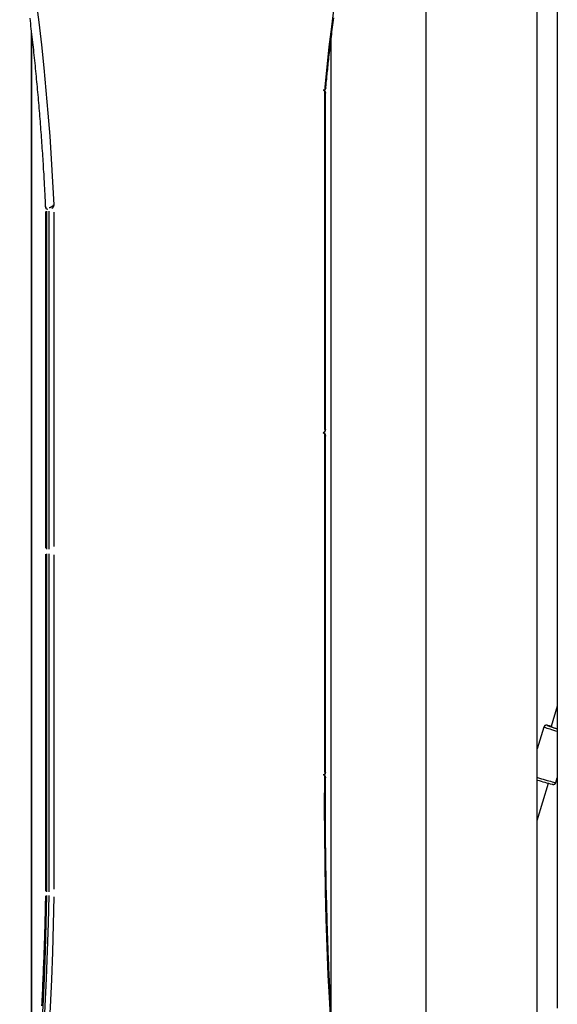
# Model space of a CAD drawing. Extents: x -14608 to 7318, y -1656 to 3245.
# Drawn here: x -1251 to -624, y -551 to 598 of the extents above; entities that cross this region are included whole.
import ezdxf

# ---------------------------------------------------------------- set-up
doc = ezdxf.new("R2010")
doc.units = 0

msp = doc.modelspace()

# ---------------------------------------------------------------- linework, layer by layer
at = {"color": 7, "linetype": 'Continuous'}
for p, q in [((-647.1, -574.7), (-647.1, 952.7)), ((-777.1, 885.1), (-777.1, -601)), ((-623.8, 849.8), (-623.8, -555.8)), ((-1237.6, 585.7), (-1237.6, -725)), ((-1236.6, -714.1), (-1236.6, 577)), ((-887.6, -561.7), (-887.6, 575.4)), ((-895, 120.2), (-895, 511.1)), ((-894, 119.1), (-894, 512.7)), ((-1220.8, 374.1), (-1220.8, -19.1)), ((-1219.5, 374.5), (-1219.5, -20.1)), ((-1216.5, -20.1), (-1216.5, 374.5)), ((-1210.9, 373.2), (-1210.9, -17.1)), ((-895, -279.8), (-895, 111.1)), ((-894, -280.9), (-894, 112.7)), ((-1220.8, -25.9), (-1220.8, -419.1)), ((-1219.5, -25.5), (-1219.5, -420.1)), ((-1216.5, -420.1), (-1216.5, -25.5)), ((-1210.9, -26.8), (-1210.9, -417.1)), ((-623.8, -203.4), (-631, -227.2)), ((-639.5, -227.8), (-647.1, -253.1)), ((-625.5, -292.5), (-623.8, -287)), ((-647.1, -336.7), (-634.1, -293.4))]:
    msp.add_line(p, q, dxfattribs=at)
for points in [[(-894.7, 519.3), (-892.4, 542.7), (-889.8, 566.1), (-886.9, 589.4), (-883.9, 612.6), (-880.5, 635.8), (-877, 658.9), (-873.2, 681.9), (-869.2, 704.8), (-864.9, 727.6), (-860.4, 750.3), (-855.7, 772.9), (-851.4, 792.5)], [(-1250.9, 746.1), (-1247.4, 726.1), (-1243.2, 700), (-1239.2, 673.8), (-1235.5, 647.5), (-1231.9, 621.2), (-1228.7, 594.8), (-1225.6, 568.4), (-1222.8, 541.8), (-1220.3, 515.3), (-1218, 488.6), (-1215.9, 462), (-1214.1, 435.3), (-1212.5, 408.5), (-1211.1, 381.7)], [(-1239.2, 599.4), (-1238.8, 596.3), (-1238.4, 593.2), (-1238.1, 590.2), (-1237.7, 587.1), (-1237.4, 584), (-1237, 580.9), (-1236.7, 577.9), (-1236.3, 574.8), (-1236, 571.7), (-1235.6, 568.6), (-1235.3, 565.6), (-1234.9, 562.5), (-1234.6, 559.4), (-1234.3, 556.3), (-1234, 553.2), (-1233.6, 550.1), (-1233.3, 547.1), (-1233, 544), (-1232.7, 540.9), (-1232.4, 537.8), (-1232.1, 534.7), (-1231.8, 531.6), (-1231.5, 528.5), (-1231.2, 525.4), (-1230.9, 522.4), (-1230.6, 519.3), (-1230.3, 516.2), (-1230, 513.1), (-1229.8, 510), (-1229.5, 506.9), (-1229.2, 503.8), (-1228.9, 500.7), (-1228.7, 497.6), (-1228.4, 494.5), (-1228.1, 491.4), (-1227.9, 488.3), (-1227.6, 485.2), (-1227.4, 482.1), (-1227.1, 479), (-1226.9, 475.9), (-1226.7, 472.8), (-1226.4, 469.7), (-1226.2, 466.6), (-1226, 463.5), (-1225.7, 460.4), (-1225.5, 457.3), (-1225.3, 454.2), (-1225.1, 451.1), (-1224.9, 448), (-1224.6, 444.9), (-1224.4, 441.8), (-1224.2, 438.7), (-1224, 435.6), (-1223.8, 432.5), (-1223.6, 429.4), (-1223.4, 426.3), (-1223.3, 423.3), (-1223.1, 420.3), (-1222.9, 417.4), (-1222.8, 414.5), (-1222.6, 411.8), (-1222.4, 409.1), (-1222.3, 406.5), (-1222.2, 404), (-1222, 401.7), (-1221.9, 399.4), (-1221.8, 397.2), (-1221.7, 395.1), (-1221.6, 393.1), (-1221.5, 391.2), (-1221.4, 389.4), (-1221.3, 387.7), (-1221.3, 386), (-1221.2, 384.4), (-1221.1, 382.8), (-1221.1, 381.2), (-1221, 379.7)], [(-893.8, 518), (-893.7, 519.6), (-893.5, 521.2), (-893.3, 522.9), (-893.2, 524.5), (-893, 526.3), (-892.8, 528), (-892.7, 529.8), (-892.5, 531.7), (-892.3, 533.6), (-892.1, 535.6), (-891.9, 537.7), (-891.6, 539.8), (-891.4, 542), (-891.2, 544.3), (-890.9, 546.6), (-890.6, 549), (-890.4, 551.5), (-890.1, 554.1), (-889.8, 556.6), (-889.5, 559.3), (-889.2, 561.9), (-888.9, 564.6), (-888.6, 567.3), (-888.3, 570), (-887.9, 572.8), (-887.6, 575.5), (-887.3, 578.2), (-886.9, 580.9), (-886.6, 583.6), (-886.3, 586.3), (-885.9, 589), (-885.6, 591.7), (-885.2, 594.4), (-884.9, 597.1), (-884.5, 599.8)], [(-895.9, 515.7), (-895.8, 515.7), (-895.8, 515.7), (-895.7, 515.7), (-895.7, 515.7), (-895.6, 515.7), (-895.6, 515.7), (-895.5, 515.7), (-895.5, 515.7), (-895.4, 515.8), (-895.3, 515.8), (-895.3, 515.8), (-895.2, 515.9), (-895.1, 515.9), (-895.1, 515.9), (-895, 516), (-894.9, 516), (-894.8, 516.1), (-894.8, 516.2), (-894.7, 516.2), (-894.6, 516.3), (-894.6, 516.4), (-894.5, 516.4), (-894.4, 516.5), (-894.3, 516.6), (-894.3, 516.7), (-894.2, 516.8), (-894.2, 516.8), (-894.1, 516.9), (-894.1, 517), (-894, 517.1), (-894, 517.2), (-894, 517.3), (-893.9, 517.4), (-893.9, 517.4), (-893.9, 517.5), (-893.9, 517.6), (-893.9, 517.7), (-893.9, 517.8), (-893.8, 517.9), (-893.8, 518)], [(-895.8, 515.7), (-895.7, 515.7), (-895.7, 515.7), (-895.6, 515.8), (-895.5, 515.8), (-895.4, 515.8), (-895.4, 515.8), (-895.3, 515.9), (-895.2, 515.9), (-895.2, 515.9), (-895.1, 516), (-895, 516), (-895, 516.1), (-895, 516.1), (-894.9, 516.2), (-894.9, 516.3), (-894.8, 516.3), (-894.8, 516.4), (-894.7, 516.5), (-894.7, 516.5), (-894.7, 516.6), (-894.6, 516.7), (-894.6, 516.8), (-894.6, 516.8), (-894.5, 516.9), (-894.5, 517), (-894.5, 517.1), (-894.5, 517.2), (-894.4, 517.3), (-894.4, 517.3), (-894.4, 517.4), (-894.4, 517.5), (-894.4, 517.6), (-894.4, 517.7), (-894.4, 517.8), (-894.4, 517.9), (-894.4, 518), (-894.4, 518.1), (-894.4, 518.2), (-894.5, 518.2), (-894.5, 518.3), (-894.5, 518.4), (-894.5, 518.4), (-894.5, 518.5), (-894.5, 518.6), (-894.5, 518.6), (-894.5, 518.7), (-894.5, 518.7), (-894.6, 518.8), (-894.6, 518.8), (-894.6, 518.8), (-894.6, 518.9), (-894.6, 518.9), (-894.6, 518.9), (-894.6, 519), (-894.6, 519), (-894.6, 519), (-894.6, 519), (-894.6, 519), (-894.6, 519.1), (-894.7, 519.1), (-894.7, 519.1), (-894.7, 519.1), (-894.7, 519.1), (-894.7, 519.1), (-894.7, 519.1), (-894.7, 519.2), (-894.7, 519.2), (-894.7, 519.2), (-894.7, 519.2), (-894.7, 519.2), (-894.7, 519.2), (-894.7, 519.2), (-894.7, 519.2), (-894.7, 519.2), (-894.7, 519.2), (-894.7, 519.2), (-894.7, 519.2), (-894.7, 519.2), (-894.7, 519.2), (-894.7, 519.3), (-894.7, 519.3), (-894.7, 519.3), (-894.7, 519.3), (-894.7, 519.3), (-894.7, 519.3), (-894.7, 519.3), (-894.7, 519.3), (-894.7, 519.3), (-894.7, 519.3), (-894.7, 519.3), (-894.7, 519.3), (-894.7, 519.3), (-894.7, 519.3), (-894.7, 519.3), (-894.7, 519.3), (-894.7, 519.3)], [(-894.7, 519.3), (-894.7, 519.3), (-894.7, 519.3), (-894.7, 519.3), (-894.7, 519.3), (-894.7, 519.3), (-894.7, 519.3), (-894.7, 519.3), (-894.7, 519.3), (-894.7, 519.3), (-894.7, 519.3), (-894.7, 519.3), (-894.7, 519.3), (-894.7, 519.3), (-894.7, 519.3), (-894.7, 519.3), (-894.7, 519.3), (-894.7, 519.3), (-894.7, 519.3), (-894.7, 519.3), (-894.7, 519.3), (-894.7, 519.3), (-894.7, 519.3), (-894.7, 519.3), (-894.7, 519.3), (-894.7, 519.3), (-894.7, 519.2), (-894.7, 519.2), (-894.6, 519.2), (-894.6, 519.2), (-894.6, 519.2), (-894.6, 519.2), (-894.6, 519.2), (-894.6, 519.2), (-894.6, 519.2), (-894.6, 519.2), (-894.6, 519.2), (-894.6, 519.2), (-894.6, 519.2), (-894.5, 519.2), (-894.5, 519.1), (-894.5, 519.1), (-894.5, 519.1), (-894.5, 519.1), (-894.5, 519.1), (-894.5, 519.1), (-894.4, 519), (-894.4, 519), (-894.4, 519), (-894.4, 519), (-894.3, 519), (-894.3, 518.9), (-894.3, 518.9), (-894.3, 518.9), (-894.2, 518.8), (-894.2, 518.8), (-894.2, 518.8), (-894.1, 518.7), (-894.1, 518.7), (-894.1, 518.6), (-894, 518.6), (-894, 518.5), (-894, 518.5), (-893.9, 518.4), (-893.9, 518.4), (-893.9, 518.3), (-893.9, 518.3), (-893.9, 518.2), (-893.9, 518.2), (-893.9, 518.1), (-893.9, 518.1), (-893.8, 518), (-893.8, 518)], [(-895, 511.1), (-895, 511.1), (-895, 511.1), (-895, 511.1), (-895, 511.1), (-895, 511.1), (-895, 511.1), (-895, 511.1), (-895, 511.1), (-895, 511.1), (-895, 511.1), (-895, 511.2), (-895, 511.2), (-895, 511.2), (-895, 511.2), (-895, 511.2), (-895, 511.2), (-895, 511.2), (-895, 511.2), (-895, 511.2), (-895, 511.2), (-895, 511.2), (-895, 511.2), (-895, 511.2), (-895, 511.2), (-895, 511.2), (-895, 511.2), (-895, 511.2), (-895, 511.3), (-895, 511.3), (-895, 511.3), (-895, 511.3), (-895, 511.3), (-895, 511.3), (-895, 511.3), (-895, 511.4), (-895, 511.4), (-895, 511.4), (-895, 511.4), (-895, 511.4), (-895, 511.5), (-895, 511.5), (-894.9, 511.5), (-894.9, 511.6), (-894.9, 511.6), (-894.9, 511.7), (-894.9, 511.7), (-894.9, 511.7), (-894.9, 511.8), (-894.9, 511.9), (-894.9, 511.9), (-894.9, 512), (-894.9, 512.1), (-894.9, 512.2), (-894.8, 512.3), (-894.8, 512.3), (-894.8, 512.4), (-894.8, 512.5), (-894.8, 512.7), (-894.8, 512.8), (-894.8, 512.9), (-894.8, 513), (-894.8, 513.1), (-894.9, 513.2), (-894.9, 513.4), (-894.9, 513.5), (-894.9, 513.6), (-895, 513.7), (-895, 513.9), (-895, 514), (-895.1, 514.1), (-895.1, 514.2), (-895.2, 514.3), (-895.2, 514.4), (-895.3, 514.5), (-895.3, 514.6), (-895.4, 514.7), (-895.5, 514.8), (-895.5, 514.8), (-895.6, 514.9), (-895.7, 515), (-895.7, 515), (-895.8, 515.1), (-895.9, 515.1), (-896, 515.2), (-896, 515.2), (-896.1, 515.3), (-896.2, 515.3), (-896.3, 515.3), (-896.3, 515.4), (-896.4, 515.4), (-896.5, 515.4), (-896.6, 515.4), (-896.6, 515.4), (-896.7, 515.4), (-896.8, 515.4), (-896.9, 515.4)], [(-894, 512.7), (-894, 512.7), (-894, 512.7), (-894, 512.8), (-894, 512.8), (-894, 512.9), (-894, 512.9), (-894, 513), (-894, 513), (-894, 513.1), (-894, 513.2), (-894, 513.2), (-894.1, 513.3), (-894.1, 513.4), (-894.1, 513.4), (-894.1, 513.5), (-894.1, 513.6), (-894.2, 513.7), (-894.2, 513.8), (-894.2, 513.9), (-894.3, 514), (-894.3, 514), (-894.4, 514.1), (-894.4, 514.2), (-894.5, 514.3), (-894.5, 514.4), (-894.6, 514.5), (-894.7, 514.6), (-894.7, 514.7), (-894.8, 514.7), (-894.9, 514.8), (-895, 514.9), (-895.1, 514.9), (-895.2, 515), (-895.2, 515.1), (-895.3, 515.1), (-895.4, 515.2), (-895.5, 515.2), (-895.6, 515.3), (-895.7, 515.3), (-895.8, 515.3), (-895.9, 515.4), (-896, 515.4), (-896.1, 515.4), (-896.1, 515.4), (-896.2, 515.5), (-896.3, 515.5), (-896.4, 515.5), (-896.4, 515.5), (-896.5, 515.5), (-896.5, 515.5), (-896.6, 515.5), (-896.6, 515.5), (-896.7, 515.5), (-896.7, 515.5), (-896.8, 515.5), (-896.8, 515.4)], [(-894.1, 512.7), (-894.1, 512.6), (-894.1, 512.6), (-894.1, 512.5), (-894.1, 512.5), (-894.1, 512.4), (-894.1, 512.4), (-894.1, 512.3), (-894.1, 512.2), (-894.1, 512.2), (-894.2, 512.1), (-894.2, 512.1), (-894.2, 512), (-894.3, 512), (-894.3, 511.9), (-894.3, 511.9), (-894.4, 511.8), (-894.4, 511.8), (-894.4, 511.7), (-894.5, 511.7), (-894.5, 511.6), (-894.6, 511.6), (-894.6, 511.6), (-894.6, 511.5), (-894.7, 511.5), (-894.7, 511.5), (-894.7, 511.4), (-894.7, 511.4), (-894.8, 511.4), (-894.8, 511.4), (-894.8, 511.3), (-894.8, 511.3), (-894.8, 511.3), (-894.8, 511.3), (-894.9, 511.3), (-894.9, 511.3), (-894.9, 511.3), (-894.9, 511.2), (-894.9, 511.2), (-894.9, 511.2), (-894.9, 511.2), (-894.9, 511.2), (-894.9, 511.2), (-894.9, 511.2), (-895, 511.2), (-895, 511.2), (-895, 511.2), (-895, 511.2), (-895, 511.2), (-895, 511.2), (-895, 511.2), (-895, 511.2), (-895, 511.2), (-895, 511.2), (-895, 511.1), (-895, 511.1), (-895, 511.1), (-895, 511.1), (-895, 511.1), (-895, 511.1), (-895, 511.1), (-895, 511.1), (-895, 511.1), (-895, 511.1), (-895, 511.1)], [(-1221, 379.7), (-1221, 379.7), (-1221, 379.6), (-1221, 379.5), (-1221, 379.5), (-1221, 379.4), (-1221, 379.4), (-1221, 379.3), (-1221, 379.2), (-1220.9, 379.2), (-1220.9, 379.1), (-1220.9, 379), (-1220.9, 379), (-1220.9, 378.9), (-1220.9, 378.8), (-1220.8, 378.7), (-1220.8, 378.6), (-1220.8, 378.6), (-1220.7, 378.5), (-1220.7, 378.4), (-1220.6, 378.3), (-1220.6, 378.2), (-1220.6, 378.1), (-1220.5, 378), (-1220.4, 377.9), (-1220.4, 377.9), (-1220.3, 377.8), (-1220.3, 377.7), (-1220.2, 377.6), (-1220.1, 377.5), (-1220, 377.5), (-1220, 377.4), (-1219.9, 377.3), (-1219.8, 377.3), (-1219.7, 377.2), (-1219.6, 377.2), (-1219.5, 377.1), (-1219.4, 377), (-1219.3, 377), (-1219.2, 377), (-1219.1, 376.9), (-1219, 376.9), (-1218.9, 376.9), (-1218.8, 376.9), (-1218.7, 376.8), (-1218.6, 376.8), (-1218.5, 376.8), (-1218.4, 376.8), (-1218.3, 376.8)], [(-1220.9, 379.7), (-1220.9, 379.6), (-1220.9, 379.6), (-1220.9, 379.5), (-1220.9, 379.5), (-1220.9, 379.4), (-1220.9, 379.4), (-1220.9, 379.3), (-1220.9, 379.3), (-1220.9, 379.2), (-1220.9, 379.2), (-1220.8, 379.2), (-1220.8, 379.1), (-1220.8, 379.1), (-1220.8, 379), (-1220.7, 379), (-1220.7, 379), (-1220.6, 378.9), (-1220.6, 378.9), (-1220.6, 378.9), (-1220.5, 378.9), (-1220.5, 378.8), (-1220.4, 378.8), (-1220.4, 378.8), (-1220.3, 378.8), (-1220.3, 378.8), (-1220.2, 378.7), (-1220.2, 378.7), (-1220.1, 378.7), (-1220.1, 378.7), (-1220.1, 378.7), (-1220, 378.7), (-1220, 378.7), (-1219.9, 378.7), (-1219.9, 378.7), (-1219.8, 378.7), (-1219.8, 378.7), (-1219.7, 378.7), (-1219.7, 378.7), (-1219.7, 378.7), (-1219.6, 378.7)], [(-1216.6, 378.7), (-1216.6, 378.7), (-1216.5, 378.7), (-1216.5, 378.7), (-1216.4, 378.7), (-1216.4, 378.7), (-1216.4, 378.7), (-1216.3, 378.7), (-1216.2, 378.7), (-1216.2, 378.7), (-1216.1, 378.7), (-1216.1, 378.7), (-1216, 378.7), (-1216, 378.7), (-1215.9, 378.7), (-1215.8, 378.8), (-1215.7, 378.8), (-1215.7, 378.8), (-1215.6, 378.8), (-1215.5, 378.8), (-1215.4, 378.9), (-1215.3, 378.9), (-1215.2, 378.9), (-1215.1, 379), (-1215, 379), (-1214.9, 379), (-1214.8, 379.1), (-1214.7, 379.1), (-1214.6, 379.2), (-1214.5, 379.2), (-1214.3, 379.3), (-1214.2, 379.3), (-1214.1, 379.4), (-1213.9, 379.5), (-1213.8, 379.5), (-1213.7, 379.6), (-1213.5, 379.7), (-1213.4, 379.8), (-1213.3, 379.9), (-1213.1, 380), (-1213, 380.1), (-1212.9, 380.1), (-1212.7, 380.2), (-1212.6, 380.3), (-1212.5, 380.4), (-1212.4, 380.5), (-1212.3, 380.6), (-1212.2, 380.6), (-1212.1, 380.7), (-1212, 380.8), (-1212, 380.9), (-1211.9, 380.9), (-1211.8, 381), (-1211.7, 381.1), (-1211.7, 381.1), (-1211.6, 381.2), (-1211.6, 381.2), (-1211.5, 381.3), (-1211.5, 381.3), (-1211.5, 381.3), (-1211.4, 381.4), (-1211.4, 381.4), (-1211.4, 381.4), (-1211.4, 381.5), (-1211.3, 381.5), (-1211.3, 381.5), (-1211.3, 381.5), (-1211.3, 381.5), (-1211.3, 381.6), (-1211.3, 381.6), (-1211.3, 381.6), (-1211.2, 381.6), (-1211.2, 381.6), (-1211.2, 381.6), (-1211.2, 381.6), (-1211.2, 381.6), (-1211.2, 381.6), (-1211.2, 381.7), (-1211.2, 381.7), (-1211.2, 381.7), (-1211.2, 381.7), (-1211.2, 381.7), (-1211.2, 381.7), (-1211.2, 381.7), (-1211.2, 381.7), (-1211.2, 381.7), (-1211.2, 381.7), (-1211.2, 381.7), (-1211.2, 381.7), (-1211.1, 381.7), (-1211.1, 381.7), (-1211.1, 381.7), (-1211.1, 381.7), (-1211.1, 381.7), (-1211.1, 381.7), (-1211.1, 381.7), (-1211.1, 381.7)], [(-1211.1, 381.7), (-1211.1, 381.7), (-1211.1, 381.7), (-1211.1, 381.7), (-1211.1, 381.7), (-1211.1, 381.7), (-1211.1, 381.7), (-1211.1, 381.7), (-1211.1, 381.7), (-1211.1, 381.7), (-1211.1, 381.7), (-1211.1, 381.7), (-1211.1, 381.7), (-1211.1, 381.7), (-1211.1, 381.7), (-1211.1, 381.7), (-1211.1, 381.7), (-1211.1, 381.7), (-1211.1, 381.7), (-1211.1, 381.7), (-1211.1, 381.7), (-1211.1, 381.7), (-1211.1, 381.6), (-1211.1, 381.6), (-1211.1, 381.6), (-1211.1, 381.6), (-1211.1, 381.6), (-1211.1, 381.6), (-1211.1, 381.6), (-1211.1, 381.6), (-1211.2, 381.6), (-1211.2, 381.6), (-1211.2, 381.5), (-1211.2, 381.5), (-1211.2, 381.5), (-1211.2, 381.5), (-1211.2, 381.5), (-1211.2, 381.4), (-1211.2, 381.4), (-1211.2, 381.4), (-1211.2, 381.3), (-1211.2, 381.3), (-1211.2, 381.3), (-1211.2, 381.2), (-1211.2, 381.2), (-1211.2, 381.1), (-1211.2, 381.1), (-1211.3, 381), (-1211.3, 380.9), (-1211.3, 380.9), (-1211.3, 380.8), (-1211.3, 380.7), (-1211.4, 380.6), (-1211.4, 380.5), (-1211.4, 380.4), (-1211.5, 380.3), (-1211.5, 380.2), (-1211.6, 380), (-1211.6, 379.9), (-1211.7, 379.8), (-1211.7, 379.7), (-1211.8, 379.5), (-1211.8, 379.4), (-1211.9, 379.3), (-1212, 379.1), (-1212.1, 379), (-1212.1, 378.8), (-1212.2, 378.7), (-1212.3, 378.6), (-1212.4, 378.5), (-1212.5, 378.3), (-1212.6, 378.2), (-1212.7, 378.1), (-1212.7, 378), (-1212.8, 377.9), (-1212.9, 377.9), (-1213, 377.8), (-1213, 377.7), (-1213.1, 377.7), (-1213.1, 377.6), (-1213.2, 377.6), (-1213.3, 377.5), (-1213.3, 377.5), (-1213.3, 377.5), (-1213.4, 377.4), (-1213.4, 377.4), (-1213.5, 377.4), (-1213.5, 377.4), (-1213.5, 377.3)], [(-895, 111.1), (-895, 111.1), (-895, 111.1), (-895, 111.1), (-895, 111.1), (-895, 111.1), (-895, 111.1), (-895, 111.1), (-895, 111.1), (-895, 111.1), (-895, 111.1), (-895, 111.2), (-895, 111.2), (-895, 111.2), (-895, 111.2), (-895, 111.2), (-895, 111.2), (-895, 111.2), (-895, 111.2), (-895, 111.2), (-895, 111.2), (-895, 111.2), (-895, 111.2), (-895, 111.2), (-895, 111.2), (-895, 111.2), (-895, 111.2), (-895, 111.2), (-895, 111.3), (-895, 111.3), (-895, 111.3), (-895, 111.3), (-895, 111.3), (-895, 111.3), (-895, 111.3), (-895, 111.4), (-895, 111.4), (-895, 111.4), (-895, 111.4), (-895, 111.4), (-895, 111.5), (-895, 111.5), (-894.9, 111.5), (-894.9, 111.6), (-894.9, 111.6), (-894.9, 111.7), (-894.9, 111.7), (-894.9, 111.7), (-894.9, 111.8), (-894.9, 111.9), (-894.9, 111.9), (-894.9, 112), (-894.9, 112.1), (-894.9, 112.2), (-894.8, 112.3), (-894.8, 112.3), (-894.8, 112.4), (-894.8, 112.5), (-894.8, 112.7), (-894.8, 112.8), (-894.8, 112.9), (-894.8, 113), (-894.8, 113.1), (-894.9, 113.2), (-894.9, 113.4), (-894.9, 113.5), (-894.9, 113.6), (-895, 113.7), (-895, 113.9), (-895, 114), (-895.1, 114.1), (-895.1, 114.2), (-895.2, 114.3), (-895.2, 114.4), (-895.3, 114.5), (-895.3, 114.6), (-895.4, 114.7), (-895.5, 114.8), (-895.5, 114.8), (-895.6, 114.9), (-895.7, 115), (-895.7, 115), (-895.8, 115.1), (-895.9, 115.1), (-896, 115.2), (-896, 115.2), (-896.1, 115.3), (-896.2, 115.3), (-896.3, 115.3), (-896.3, 115.4), (-896.4, 115.4), (-896.5, 115.4), (-896.6, 115.4), (-896.6, 115.4), (-896.7, 115.4), (-896.8, 115.4), (-896.9, 115.4)], [(-894, 112.7), (-894, 112.7), (-894, 112.7), (-894, 112.8), (-894, 112.8), (-894, 112.9), (-894, 112.9), (-894, 113), (-894, 113), (-894, 113.1), (-894, 113.2), (-894, 113.2), (-894.1, 113.3), (-894.1, 113.4), (-894.1, 113.4), (-894.1, 113.5), (-894.1, 113.6), (-894.2, 113.7), (-894.2, 113.8), (-894.2, 113.9), (-894.3, 114), (-894.3, 114), (-894.4, 114.1), (-894.4, 114.2), (-894.5, 114.3), (-894.5, 114.4), (-894.6, 114.5), (-894.7, 114.6), (-894.7, 114.7), (-894.8, 114.7), (-894.9, 114.8), (-895, 114.9), (-895.1, 114.9), (-895.2, 115), (-895.2, 115.1), (-895.3, 115.1), (-895.4, 115.2), (-895.5, 115.2), (-895.6, 115.3), (-895.7, 115.3), (-895.8, 115.3), (-895.9, 115.4), (-896, 115.4), (-896.1, 115.4), (-896.1, 115.4), (-896.2, 115.5), (-896.3, 115.5), (-896.4, 115.5), (-896.4, 115.5), (-896.5, 115.5), (-896.5, 115.5), (-896.6, 115.5), (-896.6, 115.5), (-896.7, 115.5), (-896.7, 115.5), (-896.8, 115.5), (-896.8, 115.4)], [(-896, 116.6), (-895.9, 116.7), (-895.8, 116.7), (-895.7, 116.7), (-895.7, 116.7), (-895.6, 116.8), (-895.5, 116.8), (-895.5, 116.8), (-895.4, 116.8), (-895.3, 116.9), (-895.3, 116.9), (-895.2, 117), (-895.2, 117), (-895.1, 117.1), (-895.1, 117.1), (-895, 117.2), (-895, 117.3), (-895, 117.3), (-894.9, 117.4), (-894.9, 117.5), (-894.8, 117.6), (-894.8, 117.6), (-894.8, 117.7), (-894.7, 117.8), (-894.7, 117.9), (-894.7, 118), (-894.7, 118.1), (-894.7, 118.2), (-894.7, 118.2), (-894.7, 118.3), (-894.6, 118.4), (-894.6, 118.5), (-894.6, 118.6), (-894.7, 118.7), (-894.7, 118.8), (-894.7, 118.9), (-894.7, 119), (-894.7, 119.1), (-894.7, 119.1), (-894.7, 119.2), (-894.7, 119.3), (-894.8, 119.4), (-894.8, 119.4), (-894.8, 119.5), (-894.8, 119.5), (-894.8, 119.6), (-894.8, 119.6), (-894.8, 119.7), (-894.9, 119.7), (-894.9, 119.8), (-894.9, 119.8), (-894.9, 119.8), (-894.9, 119.9), (-894.9, 119.9), (-894.9, 119.9), (-894.9, 119.9), (-894.9, 119.9), (-894.9, 120), (-894.9, 120), (-895, 120), (-895, 120), (-895, 120), (-895, 120), (-895, 120.1), (-895, 120.1), (-895, 120.1), (-895, 120.1), (-895, 120.1), (-895, 120.1), (-895, 120.1), (-895, 120.1), (-895, 120.1), (-895, 120.1), (-895, 120.1), (-895, 120.2), (-895, 120.2), (-895, 120.2), (-895, 120.2), (-895, 120.2), (-895, 120.2), (-895, 120.2), (-895, 120.2), (-895, 120.2), (-895, 120.2), (-895, 120.2), (-895, 120.2), (-895, 120.2), (-895, 120.2), (-895, 120.2)], [(-896, 116.6), (-896, 116.6), (-895.9, 116.6), (-895.9, 116.6), (-895.8, 116.6), (-895.8, 116.6), (-895.7, 116.7), (-895.7, 116.7), (-895.6, 116.7), (-895.6, 116.7), (-895.5, 116.7), (-895.4, 116.8), (-895.4, 116.8), (-895.3, 116.9), (-895.2, 116.9), (-895.2, 116.9), (-895.1, 117), (-895, 117.1), (-894.9, 117.1), (-894.9, 117.2), (-894.8, 117.2), (-894.7, 117.3), (-894.6, 117.4), (-894.6, 117.5), (-894.5, 117.6), (-894.4, 117.6), (-894.4, 117.7), (-894.3, 117.8), (-894.3, 117.9), (-894.3, 118), (-894.2, 118.1), (-894.2, 118.2), (-894.1, 118.2), (-894.1, 118.3), (-894.1, 118.4), (-894.1, 118.5), (-894.1, 118.5), (-894, 118.6), (-894, 118.7), (-894, 118.7), (-894, 118.8), (-894, 118.8), (-894, 118.9), (-894, 118.9), (-894, 119), (-894, 119), (-894, 119), (-894, 119.1), (-894, 119.1)], [(-895, 120.2), (-895, 120.2), (-895, 120.2), (-895, 120.2), (-895, 120.2), (-895, 120.2), (-895, 120.2), (-895, 120.2), (-895, 120.2), (-895, 120.2), (-895, 120.2), (-895, 120.2), (-895, 120.2), (-895, 120.2), (-895, 120.2), (-895, 120.2), (-895, 120.2), (-895, 120.2), (-895, 120.2), (-895, 120.2), (-895, 120.2), (-895, 120.2), (-894.9, 120.2), (-894.9, 120.2), (-894.9, 120.2), (-894.9, 120.1), (-894.9, 120.1), (-894.9, 120.1), (-894.9, 120.1), (-894.9, 120.1), (-894.9, 120.1), (-894.9, 120.1), (-894.8, 120.1), (-894.8, 120.1), (-894.8, 120.1), (-894.8, 120.1), (-894.8, 120.1), (-894.8, 120), (-894.7, 120), (-894.7, 120), (-894.7, 120), (-894.7, 120), (-894.7, 120), (-894.6, 119.9), (-894.6, 119.9), (-894.6, 119.9), (-894.5, 119.9), (-894.5, 119.8), (-894.5, 119.8), (-894.4, 119.8), (-894.4, 119.7), (-894.3, 119.7), (-894.3, 119.6), (-894.3, 119.6), (-894.2, 119.6), (-894.2, 119.5), (-894.2, 119.5), (-894.1, 119.4), (-894.1, 119.4), (-894.1, 119.3), (-894.1, 119.3), (-894.1, 119.2), (-894.1, 119.2), (-894, 119.1), (-894, 119.1)], [(-894.1, 112.7), (-894.1, 112.6), (-894.1, 112.6), (-894.1, 112.5), (-894.1, 112.5), (-894.1, 112.4), (-894.1, 112.4), (-894.1, 112.3), (-894.1, 112.2), (-894.1, 112.2), (-894.2, 112.1), (-894.2, 112.1), (-894.2, 112), (-894.3, 112), (-894.3, 111.9), (-894.3, 111.9), (-894.4, 111.8), (-894.4, 111.8), (-894.4, 111.7), (-894.5, 111.7), (-894.5, 111.6), (-894.6, 111.6), (-894.6, 111.6), (-894.6, 111.5), (-894.7, 111.5), (-894.7, 111.5), (-894.7, 111.4), (-894.7, 111.4), (-894.8, 111.4), (-894.8, 111.4), (-894.8, 111.3), (-894.8, 111.3), (-894.8, 111.3), (-894.8, 111.3), (-894.9, 111.3), (-894.9, 111.3), (-894.9, 111.3), (-894.9, 111.2), (-894.9, 111.2), (-894.9, 111.2), (-894.9, 111.2), (-894.9, 111.2), (-894.9, 111.2), (-894.9, 111.2), (-895, 111.2), (-895, 111.2), (-895, 111.2), (-895, 111.2), (-895, 111.2), (-895, 111.2), (-895, 111.2), (-895, 111.2), (-895, 111.2), (-895, 111.2), (-895, 111.1), (-895, 111.1), (-895, 111.1), (-895, 111.1), (-895, 111.1), (-895, 111.1), (-895, 111.1), (-895, 111.1), (-895, 111.1), (-895, 111.1), (-895, 111.1)], [(-635, -225.9), (-635.1, -225.9), (-635.1, -225.9), (-635.2, -225.8), (-635.3, -225.8), (-635.3, -225.8), (-635.4, -225.8), (-635.4, -225.8), (-635.5, -225.8), (-635.6, -225.8), (-635.6, -225.8), (-635.7, -225.7), (-635.7, -225.7), (-635.8, -225.7), (-635.8, -225.7), (-635.9, -225.7), (-635.9, -225.7), (-636, -225.7), (-636, -225.7), (-636.1, -225.7), (-636.1, -225.7), (-636.2, -225.7), (-636.2, -225.7), (-636.3, -225.7), (-636.3, -225.7), (-636.4, -225.7), (-636.5, -225.7), (-636.5, -225.7), (-636.6, -225.7), (-636.6, -225.7), (-636.7, -225.7), (-636.7, -225.7), (-636.8, -225.7), (-636.9, -225.7), (-636.9, -225.7), (-637, -225.7), (-637.1, -225.7), (-637.1, -225.7), (-637.2, -225.7), (-637.3, -225.8), (-637.4, -225.8), (-637.4, -225.8), (-637.5, -225.8), (-637.6, -225.8), (-637.7, -225.9), (-637.8, -225.9), (-637.8, -225.9), (-637.9, -226), (-638, -226), (-638.1, -226.1), (-638.2, -226.1), (-638.2, -226.2), (-638.3, -226.2), (-638.4, -226.3), (-638.5, -226.3), (-638.6, -226.4), (-638.6, -226.5), (-638.7, -226.5), (-638.8, -226.6), (-638.8, -226.7), (-638.9, -226.8), (-639, -226.8), (-639, -226.9), (-639.1, -227), (-639.1, -227.1), (-639.2, -227.2), (-639.2, -227.3), (-639.3, -227.4), (-639.3, -227.4), (-639.4, -227.5), (-639.4, -227.6), (-639.4, -227.7), (-639.5, -227.8)], [(-623.8, -233), (-625.7, -232.4), (-628, -231.8), (-630.2, -231.1), (-632.2, -230.4), (-634, -229.8), (-635.7, -229.3), (-637.1, -228.8), (-638.1, -228.4), (-638.9, -228.1), (-639.4, -227.9), (-639.5, -227.8)], [(-634.8, -225.9), (-635.2, -225.9), (-635.6, -225.8), (-635.7, -225.8), (-635.5, -226), (-635.4, -226)], [(-894, -286.4), (-894, -286.3), (-894, -286.3), (-894, -286.2), (-894, -286.2), (-894, -286.1), (-894, -286.1), (-894, -286), (-894, -286), (-894, -285.9), (-894, -285.9), (-894.1, -285.8), (-894.1, -285.7), (-894.1, -285.6), (-894.1, -285.6), (-894.1, -285.5), (-894.2, -285.4), (-894.2, -285.3), (-894.2, -285.2), (-894.3, -285.1), (-894.3, -285.1), (-894.3, -285), (-894.4, -284.9), (-894.4, -284.8), (-894.5, -284.7), (-894.5, -284.6), (-894.6, -284.5), (-894.7, -284.4), (-894.7, -284.4), (-894.8, -284.3), (-894.9, -284.2), (-895, -284.1), (-895.1, -284.1), (-895.2, -284), (-895.2, -283.9), (-895.3, -283.9), (-895.4, -283.8), (-895.5, -283.8), (-895.6, -283.7), (-895.7, -283.7), (-895.8, -283.7), (-895.9, -283.6), (-896, -283.6), (-896.1, -283.6), (-896.1, -283.6), (-896.2, -283.5), (-896.3, -283.5), (-896.4, -283.5), (-896.4, -283.5), (-896.5, -283.5), (-896.5, -283.5), (-896.6, -283.5), (-896.7, -283.5), (-896.7, -283.5), (-896.8, -283.5), (-896.8, -283.5), (-896.9, -283.5)], [(-895.1, -287.9), (-895.1, -287.9), (-895.1, -287.9), (-895.1, -287.9), (-895.1, -287.9), (-895.1, -287.9), (-895.1, -287.9), (-895.1, -287.9), (-895.1, -287.9), (-895.1, -287.9), (-895.1, -287.8), (-895.1, -287.8), (-895.1, -287.8), (-895.1, -287.8), (-895.1, -287.8), (-895.1, -287.8), (-895.1, -287.8), (-895.1, -287.8), (-895.1, -287.8), (-895.1, -287.8), (-895.1, -287.8), (-895.1, -287.8), (-895.1, -287.8), (-895.1, -287.8), (-895.1, -287.8), (-895, -287.8), (-895, -287.8), (-895, -287.8), (-895, -287.7), (-895, -287.7), (-895, -287.7), (-895, -287.7), (-895, -287.7), (-895, -287.7), (-895, -287.7), (-895, -287.6), (-895, -287.6), (-895, -287.6), (-895, -287.6), (-895, -287.6), (-895, -287.5), (-895, -287.5), (-895, -287.5), (-895, -287.4), (-895, -287.4), (-895, -287.3), (-895, -287.3), (-894.9, -287.2), (-894.9, -287.2), (-894.9, -287.1), (-894.9, -287.1), (-894.9, -287), (-894.9, -286.9), (-894.9, -286.8), (-894.9, -286.7), (-894.9, -286.6), (-894.9, -286.5), (-894.9, -286.4), (-894.9, -286.3), (-894.9, -286.2), (-894.9, -286.1), (-894.9, -286), (-894.9, -285.9), (-894.9, -285.7), (-894.9, -285.6), (-894.9, -285.5), (-895, -285.4), (-895, -285.3), (-895, -285.1), (-895.1, -285), (-895.1, -284.9), (-895.1, -284.8), (-895.2, -284.7), (-895.3, -284.6), (-895.3, -284.5), (-895.4, -284.4), (-895.4, -284.3), (-895.5, -284.2), (-895.6, -284.1), (-895.6, -284.1), (-895.7, -284), (-895.8, -283.9), (-895.8, -283.9), (-895.9, -283.8), (-896, -283.8), (-896, -283.8), (-896.1, -283.7), (-896.2, -283.7), (-896.2, -283.7), (-896.3, -283.6), (-896.4, -283.6), (-896.4, -283.6), (-896.5, -283.6), (-896.6, -283.6), (-896.6, -283.6), (-896.7, -283.6), (-896.8, -283.6)], [(-896, -283.4), (-895.9, -283.3), (-895.8, -283.3), (-895.7, -283.3), (-895.7, -283.3), (-895.6, -283.2), (-895.5, -283.2), (-895.5, -283.2), (-895.4, -283.2), (-895.3, -283.1), (-895.3, -283.1), (-895.2, -283), (-895.2, -283), (-895.1, -282.9), (-895.1, -282.9), (-895, -282.8), (-895, -282.7), (-895, -282.7), (-894.9, -282.6), (-894.9, -282.5), (-894.8, -282.4), (-894.8, -282.4), (-894.8, -282.3), (-894.7, -282.2), (-894.7, -282.1), (-894.7, -282), (-894.7, -281.9), (-894.7, -281.8), (-894.7, -281.8), (-894.7, -281.7), (-894.6, -281.6), (-894.6, -281.5), (-894.6, -281.4), (-894.7, -281.3), (-894.7, -281.2), (-894.7, -281.1), (-894.7, -281), (-894.7, -280.9), (-894.7, -280.9), (-894.7, -280.8), (-894.7, -280.7), (-894.8, -280.6), (-894.8, -280.6), (-894.8, -280.5), (-894.8, -280.5), (-894.8, -280.4), (-894.8, -280.4), (-894.8, -280.3), (-894.9, -280.3), (-894.9, -280.2), (-894.9, -280.2), (-894.9, -280.2), (-894.9, -280.1), (-894.9, -280.1), (-894.9, -280.1), (-894.9, -280.1), (-894.9, -280.1), (-894.9, -280), (-894.9, -280), (-895, -280), (-895, -280), (-895, -280), (-895, -280), (-895, -279.9), (-895, -279.9), (-895, -279.9), (-895, -279.9), (-895, -279.9), (-895, -279.9), (-895, -279.9), (-895, -279.9), (-895, -279.9), (-895, -279.9), (-895, -279.9), (-895, -279.8), (-895, -279.8), (-895, -279.8), (-895, -279.8), (-895, -279.8), (-895, -279.8), (-895, -279.8), (-895, -279.8), (-895, -279.8), (-895, -279.8), (-895, -279.8), (-895, -279.8), (-895, -279.8), (-895, -279.8), (-895, -279.8)], [(-896, -283.4), (-896, -283.4), (-895.9, -283.4), (-895.9, -283.4), (-895.8, -283.4), (-895.8, -283.4), (-895.7, -283.3), (-895.7, -283.3), (-895.6, -283.3), (-895.6, -283.3), (-895.5, -283.3), (-895.4, -283.2), (-895.4, -283.2), (-895.3, -283.1), (-895.2, -283.1), (-895.2, -283.1), (-895.1, -283), (-895, -282.9), (-894.9, -282.9), (-894.9, -282.8), (-894.8, -282.8), (-894.7, -282.7), (-894.6, -282.6), (-894.6, -282.5), (-894.5, -282.4), (-894.4, -282.4), (-894.4, -282.3), (-894.3, -282.2), (-894.3, -282.1), (-894.3, -282), (-894.2, -281.9), (-894.2, -281.8), (-894.1, -281.8), (-894.1, -281.7), (-894.1, -281.6), (-894.1, -281.5), (-894.1, -281.5), (-894, -281.4), (-894, -281.3), (-894, -281.3), (-894, -281.2), (-894, -281.2), (-894, -281.1), (-894, -281.1), (-894, -281), (-894, -281), (-894, -281), (-894, -280.9), (-894, -280.9)], [(-894.1, -286.3), (-894.1, -286.4), (-894.1, -286.4), (-894.1, -286.5), (-894.1, -286.5), (-894.1, -286.6), (-894.1, -286.7), (-894.1, -286.7), (-894.1, -286.8), (-894.2, -286.8), (-894.2, -286.9), (-894.2, -286.9), (-894.2, -287), (-894.3, -287), (-894.3, -287.1), (-894.4, -287.1), (-894.4, -287.2), (-894.4, -287.2), (-894.5, -287.3), (-894.5, -287.3), (-894.6, -287.4), (-894.6, -287.4), (-894.6, -287.4), (-894.7, -287.5), (-894.7, -287.5), (-894.7, -287.5), (-894.7, -287.6), (-894.8, -287.6), (-894.8, -287.6), (-894.8, -287.6), (-894.8, -287.7), (-894.8, -287.7), (-894.9, -287.7), (-894.9, -287.7), (-894.9, -287.7), (-894.9, -287.7), (-894.9, -287.7), (-894.9, -287.8), (-894.9, -287.8), (-895, -287.8), (-895, -287.8), (-895, -287.8), (-895, -287.8), (-895, -287.8), (-895, -287.8), (-895, -287.8), (-895, -287.8), (-895, -287.8), (-895, -287.8), (-895, -287.8), (-895, -287.8), (-895, -287.8), (-895, -287.8), (-895, -287.8), (-895, -287.8), (-895, -287.9), (-895, -287.9), (-895.1, -287.9), (-895.1, -287.9), (-895.1, -287.9), (-895.1, -287.9), (-895.1, -287.9), (-895.1, -287.9), (-895.1, -287.9), (-895.1, -287.9)], [(-895, -279.8), (-895, -279.8), (-895, -279.8), (-895, -279.8), (-895, -279.8), (-895, -279.8), (-895, -279.8), (-895, -279.8), (-895, -279.8), (-895, -279.8), (-895, -279.8), (-895, -279.8), (-895, -279.8), (-895, -279.8), (-895, -279.8), (-895, -279.8), (-895, -279.8), (-895, -279.8), (-895, -279.8), (-895, -279.8), (-895, -279.8), (-895, -279.8), (-894.9, -279.8), (-894.9, -279.8), (-894.9, -279.8), (-894.9, -279.9), (-894.9, -279.9), (-894.9, -279.9), (-894.9, -279.9), (-894.9, -279.9), (-894.9, -279.9), (-894.9, -279.9), (-894.8, -279.9), (-894.8, -279.9), (-894.8, -279.9), (-894.8, -279.9), (-894.8, -279.9), (-894.8, -280), (-894.7, -280), (-894.7, -280), (-894.7, -280), (-894.7, -280), (-894.7, -280), (-894.6, -280.1), (-894.6, -280.1), (-894.6, -280.1), (-894.5, -280.1), (-894.5, -280.2), (-894.5, -280.2), (-894.4, -280.2), (-894.4, -280.3), (-894.3, -280.3), (-894.3, -280.4), (-894.3, -280.4), (-894.2, -280.4), (-894.2, -280.5), (-894.2, -280.5), (-894.1, -280.6), (-894.1, -280.6), (-894.1, -280.7), (-894.1, -280.7), (-894.1, -280.8), (-894.1, -280.8), (-894, -280.9), (-894, -280.9)], [(-888.1, -552.7), (-888.3, -548.9), (-888.5, -545.1), (-888.7, -541.3), (-888.9, -537.5), (-889.1, -533.7), (-889.2, -529.9), (-889.4, -526.1), (-889.6, -522.3), (-889.8, -518.5), (-889.9, -514.7), (-890.1, -511), (-890.3, -507.2), (-890.4, -503.4), (-890.6, -499.6), (-890.7, -495.8), (-890.9, -492), (-891, -488.2), (-891.2, -484.4), (-891.3, -480.6), (-891.5, -476.8), (-891.6, -473), (-891.7, -469.2), (-891.8, -465.4), (-892, -461.6), (-892.1, -457.8), (-892.2, -454), (-892.3, -450.2), (-892.4, -446.4), (-892.5, -442.6), (-892.6, -438.8), (-892.7, -435), (-892.8, -431.2), (-892.9, -427.4), (-893, -423.6), (-893.1, -419.8), (-893.2, -416), (-893.3, -412.2), (-893.3, -408.4), (-893.4, -404.6), (-893.5, -400.8), (-893.5, -397), (-893.6, -393.2), (-893.7, -389.4), (-893.7, -385.6), (-893.8, -381.8), (-893.8, -378), (-893.9, -374.2), (-893.9, -370.4), (-894, -366.6), (-894, -362.8), (-894, -359), (-894.1, -355.2), (-894.1, -351.4), (-894.1, -347.7), (-894.1, -344), (-894.1, -340.3), (-894.2, -336.7), (-894.2, -333.1), (-894.2, -329.5), (-894.2, -326), (-894.2, -322.5), (-894.2, -319.1), (-894.2, -315.7), (-894.2, -312.3), (-894.2, -309), (-894.1, -305.7), (-894.1, -302.4), (-894.1, -299.2), (-894.1, -295.9), (-894.1, -292.7), (-894, -289.5), (-894, -286.3)], [(-647.1, -286.5), (-646.8, -286.6), (-644.6, -287.3), (-642.4, -288), (-640.1, -288.7), (-637.8, -289.3), (-635.6, -290), (-633.5, -290.6), (-631.6, -291.1), (-629.9, -291.6), (-628.4, -292), (-627.2, -292.3), (-626.3, -292.5), (-625.7, -292.6), (-625.5, -292.6), (-625.5, -292.5)], [(-867.8, -810.5), (-871.4, -778.1), (-874.7, -745.7), (-877.7, -713.2), (-880.5, -680.7), (-883.1, -648.1), (-885.4, -615.5), (-887.4, -582.8), (-889.3, -550.1), (-890.9, -517.4), (-892.2, -484.6), (-893.3, -451.9), (-894.1, -419.1), (-894.7, -386.3), (-895.1, -353.5), (-895.2, -320.7), (-895.1, -287.9)], [(-629.4, -294.6), (-629.3, -294.6), (-629.3, -294.6), (-629.3, -294.6), (-629.3, -294.6), (-629.2, -294.6), (-629.2, -294.6), (-629.2, -294.6), (-629.2, -294.6), (-629.1, -294.6), (-629.1, -294.6), (-629.1, -294.6), (-629.1, -294.7), (-629, -294.7), (-629, -294.7), (-629, -294.7), (-628.9, -294.7), (-628.9, -294.7), (-628.9, -294.7), (-628.8, -294.7), (-628.8, -294.7), (-628.7, -294.7), (-628.7, -294.7), (-628.6, -294.7), (-628.6, -294.7), (-628.5, -294.7), (-628.5, -294.7), (-628.4, -294.7), (-628.4, -294.7), (-628.3, -294.7), (-628.2, -294.7), (-628.2, -294.7), (-628.1, -294.7), (-628.1, -294.7), (-628, -294.7), (-627.9, -294.7), (-627.9, -294.7), (-627.8, -294.6), (-627.7, -294.6), (-627.6, -294.6), (-627.6, -294.6), (-627.5, -294.6), (-627.4, -294.5), (-627.3, -294.5), (-627.3, -294.5), (-627.2, -294.4), (-627.1, -294.4), (-627, -294.4), (-626.9, -294.3), (-626.8, -294.3), (-626.8, -294.2), (-626.7, -294.2), (-626.6, -294.1), (-626.5, -294.1), (-626.5, -294), (-626.4, -293.9), (-626.3, -293.9), (-626.2, -293.8), (-626.2, -293.7), (-626.1, -293.7), (-626, -293.6), (-626, -293.5), (-625.9, -293.4), (-625.8, -293.3), (-625.8, -293.3), (-625.7, -293.2), (-625.7, -293.1), (-625.7, -293), (-625.6, -292.9), (-625.6, -292.8), (-625.6, -292.7), (-625.5, -292.6), (-625.5, -292.5)], [(-1219.5, -424.4), (-1220.3, -456.7), (-1221.3, -489), (-1222.5, -521.2), (-1224, -553.4), (-1225.8, -585.6), (-1227.8, -617.8), (-1230, -649.9), (-1232.5, -682), (-1235.2, -714), (-1238.2, -746), (-1241.4, -778), (-1244.9, -809.8)], [(-1241.9, -809.8), (-1238.5, -778), (-1235.2, -746), (-1232.3, -714), (-1229.5, -682), (-1227, -649.9), (-1224.8, -617.8), (-1222.8, -585.6), (-1221.1, -553.4), (-1219.6, -521.2), (-1218.3, -489), (-1217.3, -456.7), (-1216.5, -424.4)], [(-1220.8, -424.9), (-1220.9, -427.2), (-1220.9, -429.6), (-1221, -431.9), (-1221, -434.3), (-1221.1, -436.7), (-1221.1, -439.2), (-1221.2, -441.8), (-1221.3, -444.4), (-1221.3, -447.1), (-1221.4, -449.9), (-1221.5, -452.8), (-1221.6, -455.8), (-1221.6, -458.8), (-1221.7, -462), (-1221.8, -465.2), (-1221.9, -468.5), (-1222, -471.9), (-1222.1, -475.4), (-1222.3, -479), (-1222.4, -482.6), (-1222.5, -486.2), (-1222.6, -489.9), (-1222.8, -493.6), (-1222.9, -497.3), (-1223, -501.1), (-1223.2, -504.8), (-1223.3, -508.5), (-1223.5, -512.2), (-1223.6, -515.9), (-1223.8, -519.6), (-1223.9, -523.4), (-1224.1, -527.1), (-1224.3, -530.8), (-1224.4, -534.5), (-1224.6, -538.2), (-1224.8, -541.9), (-1225, -545.7), (-1225.1, -549.4), (-1225.3, -553.1)], [(-1210.9, -425.8), (-1211.7, -458), (-1212.7, -490.3), (-1213.9, -522.4), (-1215.5, -554.6), (-1217.2, -586.7), (-1219.2, -618.8), (-1221.4, -650.9), (-1223.9, -682.9), (-1226.7, -714.9), (-1229.6, -746.8), (-1232.9, -778.7), (-1236.3, -810.5)]]:
    msp.add_lwpolyline(points, dxfattribs=at)
for centre, radius, start, end in [((-574.7, -60), 176.7, 249.9035, 253.874), ((-654.6, -311.1), 87.4, 74.2716, 76.9366), ((-609.4, -174.7), 56.8, 247.6738, 255.2765), ((-572, -58.9), 242.6, 251.9649, 256.2251)]:
    msp.add_arc(centre, radius, start, end, dxfattribs=at)

doc.saveas('drawing.dxf')
